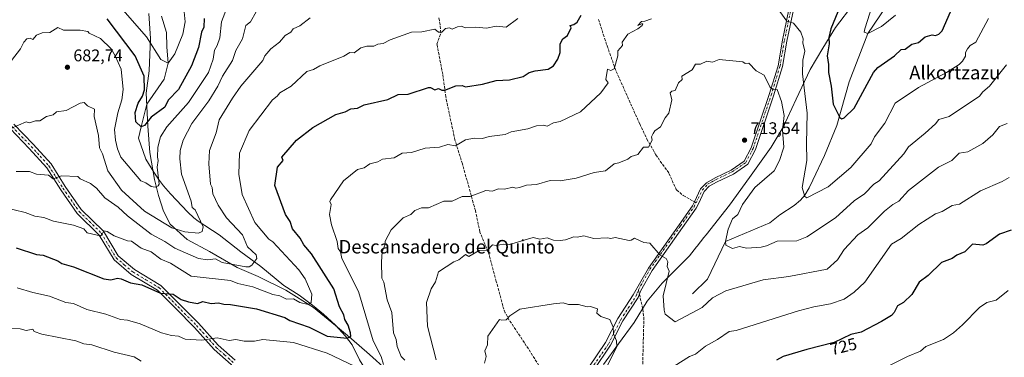
# Model space of a CAD drawing. Units: metres. Extents: x 569879 to 573334, y 4733412 to 4735761.
# Drawn here: x 570291 to 570873, y 4733747 to 4733947 of the extents above; entities that cross this region are included whole.
import ezdxf
from ezdxf.enums import TextEntityAlignment as Align

# ---------------------------------------------------------------- set-up
doc = ezdxf.new("R2010")
doc.units = ezdxf.units.M
doc.header["$MEASUREMENT"] = 0
doc.linetypes.add('DGN Style 3', pattern=[2.307223458686699, 1.648016756204785, -0.6592067024819142])
doc.linetypes.add('DGN Style 4', pattern=[2.6384748266838614, 1.318413404963828, -0.6592067024819142, 0.001648016756204785, -0.6592067024819142])
for name, color, linetype, lineweight in [('Camino Cxs', 7, 'Continuous', 0), ('Camino eje', 30, 'DGN Style 4', 13), ('Corriente natural lineal', 142, 'Continuous', 13), ('Cultivos herbáceos CxS', 92, 'Continuous', 0), ('Curva de nivel maestra', 30, 'Continuous', 30), ('Curva de nivel normal', 30, 'Continuous', 0), ('Entidad de ámbito territorial', 7, 'Continuous', 0), ('Entidad de ámbito territorial CxS', 92, 'Continuous', 0), ('Punto de cota en terreno', 7, 'Continuous', 0), ('Rótulo de curva de nivel directora', 7, 'Continuous', 0), ('Rótulo de punto de cota en terreno', 7, 'Continuous', 0), ('Senda', 7, 'DGN Style 3', 0), ('Senda no paivmentada conexión', 7, 'DGN Style 3', 0), ('Texto cartográfico', 7, 'Continuous', 0)]:
    doc.layers.add(name, color=color, linetype=linetype, lineweight=lineweight)
doc.styles.add('Style-Arial', font='txt')

# ---------------------------------------------------------------- blocks, each defined once
blk = doc.blocks.new('5PATER')
at = {"layer": 'Cultivos herbáceos CxS', "linetype": 'Continuous', "lineweight": 0}
h = blk.add_hatch(color=51, dxfattribs=at)
edge = h.paths.add_edge_path()
edge.add_ellipse((0, 0), major_axis=(-0.1095731443231308, -0.1110710700762829), ratio=0.9994222409660322, start_angle=0, end_angle=360)

msp = doc.modelspace()

# ---------------------------------------------------------------- linework, layer by layer
at = {"layer": 'Camino Cxs', "color": 7, "linetype": 'Continuous', "lineweight": 0}
for points in [[(570627.3400999998, 4733741.340100001, 730.0378999999957), (570637.3400999998, 4733755.970100001, 727.801099999997), (570644.6001000004, 4733770.3201, 725.1959999999963), (570653.6901000004, 4733784.210100001, 722.9949999999953), (570662.6001000004, 4733799.960100001, 723.0296999999993), (570680.7901, 4733825.7401, 718.1717000000062), (570688.7200999996, 4733836.890100001, 715.3414000000049), (570689.8300999999, 4733839.300100001, 714.445200000002), (570693.4501, 4733846.9001, 715.479800000001), (570696.9301000005, 4733850.540100001, 714.9109999999928), (570702.1201, 4733853.5101, 717.850900000005), (570711.6401000004, 4733858.0001, 720.0580000000047), (570719.3701, 4733863.3201, 717.6695000000037), (570723.4600999998, 4733871.210100001, 718.063599999994), (570734.1300999997, 4733902.690099999, 714.3484999999928), (570739.3701, 4733919.800100001, 714.4015000000073), (570741.9200999998, 4733934.840100001, 711.7112999999954), (570746.9600999998, 4733958.9801, 706.8583000000073)], [(570627.3400999998, 4733741.340100001, 730.0378999999957), (570637.3400999998, 4733755.970100001, 727.801099999997), (570644.6001000004, 4733770.3201, 725.1959999999963), (570653.6901000004, 4733784.210100001, 722.9949999999953), (570662.6001000004, 4733799.960100001, 723.0296999999993), (570680.7901, 4733825.7401, 718.1717000000062), (570688.7200999996, 4733836.890100001, 715.3414000000049), (570689.8300999999, 4733839.300100001, 714.445200000002), (570693.4501, 4733846.9001, 715.479800000001), (570696.9301000005, 4733850.540100001, 714.9109999999928), (570702.1201, 4733853.5101, 717.850900000005), (570711.6401000004, 4733858.0001, 720.0580000000047), (570719.3701, 4733863.3201, 717.6695000000037), (570723.4600999998, 4733871.210100001, 718.063599999994), (570734.1300999997, 4733902.690099999, 714.3484999999928), (570739.3701, 4733919.800100001, 714.4015000000073), (570741.9200999998, 4733934.840100001, 711.7112999999954), (570746.9600999998, 4733958.9801, 706.8583000000073)], [(570749.5701000001, 4733958.3301, 707.209600000002), (570744.5701000001, 4733934.390100001, 711.2280999999931), (570742.0000999998, 4733919.2301, 714.1618000000017), (570736.6901000004, 4733901.9001, 714.6483000000007), (570725.9401000004, 4733870.170100001, 718.6741000000038), (570721.4200999998, 4733861.4801, 718.1962000000058), (570712.9600999998, 4733855.6801, 720.3846000000049), (570703.3501000004, 4733851.140100001, 717.6882000000041), (570698.6101000002, 4733848.4301, 714.9948000000004), (570695.6901000004, 4733845.390100001, 715.4949999999953), (570692.1801000005, 4733838.0801, 714.2829000000056), (570690.9301000005, 4733835.4801, 715.4135999999999), (570682.8800999997, 4733824.1601, 717.9231000000001), (570664.8101000004, 4733798.550100001, 722.272100000002), (570657.9301000005, 4733786.360099999, 721.2256000000052), (570656.6201, 4733782.6501, 720.3892999999953), (570647.5401, 4733768.780099999, 725.4554000000062), (570640.2401000002, 4733754.360099999, 726.9410999999964), (570630.1101000002, 4733739.520099999, 730.3524000000034)], [(570749.5701000001, 4733958.3301, 707.209600000002), (570744.5701000001, 4733934.390100001, 711.2280999999931), (570742.0000999998, 4733919.2301, 714.1618000000017), (570736.6901000004, 4733901.9001, 714.6483000000007), (570725.9401000004, 4733870.170100001, 718.6741000000038), (570721.4200999998, 4733861.4801, 718.1962000000058), (570712.9600999998, 4733855.6801, 720.3846000000049), (570703.3501000004, 4733851.140100001, 717.6882000000041), (570698.6101000002, 4733848.4301, 714.9948000000004), (570695.6901000004, 4733845.390100001, 715.4949999999953), (570692.1801000005, 4733838.0801, 714.2829000000056), (570690.9301000005, 4733835.4801, 715.4135999999999), (570682.8800999997, 4733824.1601, 717.9231000000001), (570664.8101000004, 4733798.550100001, 722.272100000002), (570657.9301000005, 4733786.360099999, 721.2256000000052), (570656.6201, 4733782.6501, 720.3892999999953), (570647.5401, 4733768.780099999, 725.4554000000062), (570640.2401000002, 4733754.360099999, 726.9410999999964), (570630.1101000002, 4733739.520099999, 730.3524000000034)], [(570415.7801000001, 4733743.0101, 717.2069999999949), (570405.8000999996, 4733751.860099999, 711.4085999999952), (570394.1001000004, 4733764.920100001, 710.3350000000065), (570383.0800999999, 4733776.050100001, 706.7189999999973), (570372.1801000005, 4733787.050100001, 703.4918000000035), (570356.6801000005, 4733796.3301, 702.8393999999971), (570346.5100999996, 4733804.9001, 701.9474999999949), (570337.7001, 4733819.600099999, 701.7900999999983), (570324.6700999998, 4733832.350099999, 698.8601999999955), (570314.9600999998, 4733846.3201, 700.1848999999929), (570306.6601, 4733859.420100001, 696.8322999999946), (570296.3701, 4733870.840100001, 698.6426000000065), (570284.9700999996, 4733882.5601, 688.0051999999996)], [(570523.5301000001, 4733650.535499999, 727.6294000000053), (570521.4301000005, 4733650.710100001, 728.4167000000016), (570505.6001000004, 4733661.640100001, 727.162599999996), (570488.4001000002, 4733674.670100001, 724.9383999999991), (570475.0201000003, 4733684.6601, 725.8064000000013), (570460.8800999997, 4733698.720100001, 721.5889000000025), (570448.3800999997, 4733709.280099999, 719.7378000000026), (570437.1501000002, 4733720.4101, 715.984700000001), (570425.6101000002, 4733729.780099999, 715.8418999999994), (570415.7801000001, 4733743.0101, 717.2069999999949), (570405.8000999996, 4733751.860099999, 711.4085999999952), (570394.1001000004, 4733764.920100001, 710.3350000000065), (570383.0800999999, 4733776.050100001, 706.7189999999973), (570372.1801000005, 4733787.050100001, 703.4918000000035), (570356.6801000005, 4733796.3301, 702.8393999999971), (570346.5100999996, 4733804.9001, 701.9474999999949), (570337.7001, 4733819.600099999, 701.7900999999983), (570324.6700999998, 4733832.350099999, 698.8601999999955), (570314.9600999998, 4733846.3201, 700.1848999999929), (570306.6601, 4733859.420100001, 696.8322999999946), (570296.3701, 4733870.840100001, 698.6426000000065), (570284.9700999996, 4733882.5601, 688.0051999999996)], [(570287.2001, 4733885.120100001, 687.9802999999956), (570298.6901000004, 4733873.3101, 697.1502999999939), (570309.2100999998, 4733861.6501, 696.1241000000009), (570317.6201, 4733848.390100001, 701.2231999999932), (570327.1300999997, 4733834.6801, 697.8660999999993), (570340.2600999996, 4733821.8301, 700.2271000000037), (570348.9901000002, 4733807.2501, 702.7163), (570358.5601000004, 4733799.200099999, 702.4340999999987), (570374.2001, 4733789.8301, 702.3631000000024), (570385.3400999998, 4733778.5701, 706.1640000000043), (570396.4001000002, 4733767.4001, 708.9805000000051), (570408.0201000003, 4733754.440099999, 712.3136999999988), (570418.0800999999, 4733745.530099999, 715.8659999999945)], [(570287.2001, 4733885.120100001, 687.9802999999956), (570298.6901000004, 4733873.3101, 697.1502999999939), (570309.2100999998, 4733861.6501, 696.1241000000009), (570317.6201, 4733848.390100001, 701.2231999999932), (570327.1300999997, 4733834.6801, 697.8660999999993), (570340.2600999996, 4733821.8301, 700.2271000000037), (570348.9901000002, 4733807.2501, 702.7163), (570358.5601000004, 4733799.200099999, 702.4340999999987), (570374.2001, 4733789.8301, 702.3631000000024), (570385.3400999998, 4733778.5701, 706.1640000000043), (570396.4001000002, 4733767.4001, 708.9805000000051), (570408.0201000003, 4733754.440099999, 712.3136999999988), (570418.0800999999, 4733745.530099999, 715.8659999999945)]]:
    msp.add_polyline3d(points, dxfattribs=at)
at = {"layer": 'Camino eje', "color": 30, "linetype": 'DGN Style 4', "lineweight": 13}
for points in [[(570690.8249000004, 4733838.7487, 714.4106000000029), (570694.4221000001, 4733846.240300001, 715.2897999999988), (570697.6583000004, 4733849.609300001, 714.5561000000016), (570702.6366999998, 4733852.455700001, 717.0813000000054), (570712.1911000004, 4733856.969500001, 719.983699999997), (570720.2427000003, 4733862.489499999, 717.6244000000006), (570724.5365000004, 4733870.744700001, 718.2358999999997), (570735.2427000003, 4733902.344900001, 714.4988000000012), (570740.5176999997, 4733919.560900001, 714.290399999998), (570743.0762999998, 4733934.6533, 711.4187999999995), (570748.0998999998, 4733958.706900001, 706.6423999999971)], [(570286.0850999998, 4733883.840100001, 687.7854999999981), (570297.5301000001, 4733872.075099999, 698.2599999999948), (570302.7901, 4733866.245100001, 696.475099999996), (570307.9351000004, 4733860.5351, 696.3938000000053), (570312.1401000004, 4733853.905099999, 694.1257000000041), (570316.2901, 4733847.3551, 701.1757999999973), (570321.0450999998, 4733840.5001, 698.9717999999993), (570325.9001000002, 4733833.515100001, 698.2314999999944), (570338.9801000003, 4733820.715100001, 700.9440999999933), (570343.3450999996, 4733813.425100001, 703.5031000000017), (570347.7500999998, 4733806.075099999, 701.610400000005), (570352.5351, 4733802.050100001, 700.9679999999935), (570357.6201, 4733797.765100001, 701.735799999995), (570365.3701, 4733793.1251, 701.1671000000061), (570373.1901000004, 4733788.440099999, 702.7142000000022), (570378.7600999996, 4733782.8101, 704.4480999999942), (570384.2100999998, 4733777.3101, 706.1824999999953), (570395.2500999998, 4733766.1601, 709.4928999999976), (570401.0601000004, 4733759.6801, 714.0877000000038), (570406.9101, 4733753.1501, 711.588699999993), (570411.9001000002, 4733748.725099999, 709.5394999999991), (570416.9301000005, 4733744.270099999, 716.7296000000061)], [(570656.6756999996, 4733787.208500001, 721.7014999999956), (570663.5210999995, 4733799.3375, 722.7004000000015), (570681.6363000004, 4733825.011499999, 717.9299000000028), (570689.6139000002, 4733836.229499999, 715.4535000000033), (570690.8249000004, 4733838.7487, 714.4106000000029)], [(570611.7181000002, 4733718.6097, 726.9125000000058), (570619.2373000003, 4733727.3071, 727.9559000000008), (570628.8866999998, 4733740.388300001, 730.2681000000011), (570638.9458999997, 4733755.1249, 727.2756999999983), (570646.2395000001, 4733769.5319, 725.1901999999974), (570655.2657000005, 4733783.319900001, 721.6432999999961), (570655.8658999996, 4733785.0417, 721.6131000000024), (570656.6756999996, 4733787.208500001, 721.7014999999956)]]:
    msp.add_polyline3d(points, dxfattribs=at)
at = {"layer": 'Corriente natural lineal', "color": 142, "linetype": 'Continuous', "lineweight": 13}
for points in [[(570688.7100999998, 4733784.790100001, 713.1355999999942), (570697.5401, 4733793.450099999, 712.3028999999952), (570708.2800000003, 4733815.699999999, 710.2918999999966), (570734.4951, 4733826.920100001, 707.5506000000024), (570740.4301000005, 4733831.640100001, 706.7507999999943), (570748.8501000004, 4733837.0001, 705.7042999999976), (570752.6901000004, 4733840.170100001, 705.2250000000058), (570755.2100999998, 4733843.290100001, 704.9462999999961), (570757.7401000002, 4733847.540100001, 704.5651000000071), (570759.9101, 4733852.030099999, 704.3524999999936), (570766.7901, 4733866.610099999, 702.7044000000024), (570774.0701000001, 4733884.460100001, 700.6900000000023), (570781.4702000003, 4733910.282199999, 697.9284999999945), (570792.4400000004, 4733938.76, 695.2241000000067), (570810.4401000004, 4733965.460100001, 692.6779999999999)], [(570408.7500999998, 4733819.6601, 686.4239999999991), (570396.2901, 4733827.890100001, 684.3767999999982), (570393.8000999996, 4733829.800100001, 683.9572000000044), (570390.1901000004, 4733833.130100001, 683.2832000000053), (570379.9200999998, 4733844.0601, 681.2262000000047), (570375.8000999996, 4733848.800100001, 680.354600000006), (570372.8000999996, 4733852.7401, 679.5158999999985), (570370.0800999999, 4733856.870100001, 679.0552000000025), (570365.4001000002, 4733864.540100001, 677.8962000000029), (570361.0465000002, 4733876.944700001, 676.3445000000065), (570362.5300000003, 4733883.689999999, 675.1714000000065), (570365.8090000004, 4733897.053099999, 674.3025999999954), (570376.1101000002, 4733911.890100001, 671.7244000000064), (570378.5300000003, 4733921.32, 670.0727999999945), (570377.7152000006, 4733930.9198, 668.245299999995), (570377.4506999999, 4733939.386499999, 666.6347999999998), (570374.5300000003, 4733949.17, 665.0979999999981)], [(570549.3201000001, 4733691.550100001, 714.6919999999955), (570534.7001, 4733705.710100001, 712.2317000000039), (570523.1300999997, 4733716.340100001, 710.9330000000047), (570508.3901000004, 4733727.710100001, 708.6135000000068), (570500.9700999996, 4733734.3101, 706.4262000000017), (570497.5000999998, 4733737.870100001, 705.308999999994), (570494.2701000003, 4733741.550100001, 704.1616999999969), (570491.6501000002, 4733745.7301, 702.7099000000018), (570487.3201000001, 4733754.630100001, 700.5939000000071), (570483.5100999996, 4733759.700099999, 699.5531000000046), (570477.5401, 4733766.300100001, 697.8264999999956), (570470.3400999998, 4733772.790100001, 696.3969999999972), (570463.9200999998, 4733778.040100001, 695.0485000000045), (570456.1101000002, 4733784.0001, 693.8337000000029), (570447.0100999996, 4733789.710100001, 692.7256000000052), (570433.3201000001, 4733801.040100001, 690.4502000000066), (570421.4401000004, 4733809.7301, 688.2811999999976), (570408.7500999998, 4733819.6601, 686.4239999999991)]]:
    msp.add_polyline3d(points, dxfattribs=at)
at = {"layer": 'Curva de nivel maestra', "color": 30, "linetype": 'Continuous', "lineweight": 30, "flags": 128}
for points, elevation in [([(570774.6100000005, 4733951.670100001), (570770.4900000002, 4733941.6801), (570769.3300000001, 4733936.5601), (570769.4699999997, 4733932.700099999), (570768.4199999999, 4733925.6501), (570769.2599999999, 4733920.4901), (570769.1200000001, 4733915.6801), (570770.7400000002, 4733907.6801), (570771.8499999996, 4733897.0801), (570775.8499999996, 4733889.090100001), (570777.0999999996, 4733888.350099999), (570778.4400000004, 4733888.890100001), (570784.4400000004, 4733894.590100001), (570795.8399999999, 4733915.6801), (570798.4400000004, 4733918.7401), (570808.1500000004, 4733925.6801), (570812.0999999996, 4733929.340100001), (570814.4400000004, 4733929.4901), (570818.4400000004, 4733932.520099999), (570822.4400000004, 4733933.600099999), (570826.4299999997, 4733936.940099999), (570830.4299999997, 4733937.970100001), (570832.5, 4733937.7501), (570834.4299999997, 4733938.440099999), (570836.4299999997, 4733940.360099999), (570841.4000000004, 4733951.670100001)], 700), ([(570288.54, 4733812.030099999), (570300.54, 4733808.0101), (570304.4800000004, 4733807.640100001), (570313.1900000004, 4733804.350099999), (570315.5700000003, 4733802.7301), (570322.54, 4733800.870100001), (570340.5300000003, 4733793.700099999), (570344.5300000003, 4733793.1601), (570348.5300000003, 4733794.120100001), (570350.7000000002, 4733793.700099999), (570356.2300000004, 4733791.4101), (570362.9900000002, 4733790.170100001), (570373.9400000004, 4733785.120100001), (570381.5199999996, 4733784.710100001), (570386.25, 4733781.440099999), (570390.5199999996, 4733780.0801), (570395.9500000002, 4733779.140100001), (570399.0499999998, 4733780.2401), (570404, 4733779.190099999), (570408.3300000001, 4733779.520099999), (570411.4400000004, 4733778.630100001), (570415.4100000003, 4733778.600099999), (570430.79, 4733775.9901), (570447.5499999998, 4733770.7501), (570450.5099999999, 4733768.9901), (570461.8600000005, 4733765.0601), (570472.5499999998, 4733759.7501), (570484.5, 4733758.5701), (570486.5, 4733759.5601), (570486.3700000001, 4733761.710100001), (570485.0099999999, 4733766.220100001), (570482.9699999997, 4733769.710100001), (570482.5, 4733772.4301), (570479.9100000003, 4733777.120100001), (570476.5899999999, 4733787.790100001), (570463.3300000001, 4733808.520099999), (570458.7000000002, 4733813.890100001), (570456.5800000001, 4733817.770099999), (570452.0899999999, 4733823.280099999), (570450.6500000004, 4733827.700099999), (570447.9199999999, 4733831.700099999), (570441.6500000004, 4733848.8301), (570443.1399999997, 4733859.690099999), (570446.5099999999, 4733863.690099999), (570445.79, 4733865.690099999), (570454.3899999997, 4733875.690099999), (570464.0300000003, 4733883.210100001), (570477.6600000003, 4733890.850099999), (570483.3099999996, 4733892.4901), (570486.5, 4733894.1801), (570490.5, 4733894.720100001), (570494.5, 4733896.7401), (570508.5, 4733899.860099999), (570514.5, 4733902.700099999), (570520.5, 4733902.940099999), (570532.4900000002, 4733906.850099999), (570533.7000000002, 4733906.890100001), (570536.3099999996, 4733905.5001), (570538.4900000002, 4733906.2501), (570540.4900000002, 4733905.370100001), (570542.2000000002, 4733905.390100001), (570548.79, 4733907.9801), (570552.4900000002, 4733908.1501), (570554.4900000002, 4733907.390100001), (570564.4900000002, 4733908.790100001), (570572.4900000002, 4733911.040100001), (570580.4800000004, 4733911.360099999), (570588.4800000004, 4733913.3201), (570592.0199999996, 4733915.6801), (570595.5599999996, 4733916.7601), (570603.3200000003, 4733917.6801), (570606.4800000004, 4733919.790100001), (570608.9600000001, 4733923.6801), (570610.4800000004, 4733927.6801), (570610.4800000004, 4733932.7401), (570612.0899999999, 4733935.6801), (570614.7100000001, 4733937.6801), (570617.0199999996, 4733942.220100001), (570616.3499999996, 4733943.670100001), (570618.4800000004, 4733944.170100001), (570620.4800000004, 4733945.610099999), (570622.7699999996, 4733949.670100001)], 700), ([(570399.7999999998, 4733947.670100001), (570399.5300000003, 4733942.690099999), (570398.25, 4733939.6801), (570396.5199999996, 4733930.6601), (570392.3600000005, 4733919.6801), (570384.6500000004, 4733905.6801), (570378.5300000003, 4733899.340100001), (570376.5300000003, 4733895.350099999), (570368.5300000003, 4733889.2601), (570364.5300000003, 4733884.5101), (570362.5300000003, 4733883.690099999), (570359.4600000001, 4733886.620100001), (570358.9000000004, 4733892.0601), (570360.7300000004, 4733897.6801), (570363.25, 4733901.6801), (570364.4600000001, 4733905.610099999), (570364.2599999999, 4733913.6801), (570359, 4733925.6801), (570342.3399999999, 4733947.4801)], 675), ([(570877.2800000003, 4733822.5601), (570870.4299999997, 4733820.220100001), (570862.4299999997, 4733814.440099999), (570860.4299999997, 4733813.700099999), (570854.4299999997, 4733814.1501), (570849.8700000001, 4733809.700099999), (570845.0599999996, 4733807.700099999), (570842.4299999997, 4733805.700099999), (570836.0899999999, 4733803.360099999), (570828.2000000002, 4733795.700099999), (570822.7300000004, 4733791.710100001), (570818.4400000004, 4733784.4801), (570813.6299999999, 4733779.710100001), (570810.0499999998, 4733777.710100001), (570807.9800000004, 4733773.710100001), (570806.4400000004, 4733772.0601), (570800.4400000004, 4733768.360099999), (570788.4400000004, 4733762.1801), (570782.4400000004, 4733760.7401), (570772.4500000002, 4733755.9301), (570756.4500000002, 4733751.9801), (570742.4500000002, 4733747.710100001), (570738.4500000002, 4733745.610099999)], 725)]:
    msp.add_lwpolyline(points, dxfattribs=dict(at, elevation=elevation))
at = {"layer": 'Curva de nivel normal', "color": 30, "linetype": 'Continuous', "lineweight": 0, "flags": 128}
for points, elevation in [([(570414.54, 4733957.670100001), (570410.0700000003, 4733945.670100001), (570409.0800000001, 4733936.2401), (570407.5999999996, 4733931.6801), (570405.9000000004, 4733929.0601), (570405.2100000001, 4733923.6801), (570402.3200000003, 4733915.6801), (570390.5199999996, 4733897.9301), (570377.7599999999, 4733883.690099999), (570373.9400000004, 4733877.690099999), (570372.4600000001, 4733871.620100001), (570372.1699999999, 4733865.690099999), (570372.6399999997, 4733863.690099999), (570372.0599999996, 4733859.690099999), (570373.1100000005, 4733849.690099999), (570372.5300000003, 4733848.670100001), (570370.8099999996, 4733847.970100001), (570368.5300000003, 4733848.390100001), (570365.3700000001, 4733850.530099999), (570362.3700000001, 4733851.690099999), (570350.5300000003, 4733865.620100001), (570348.5300000003, 4733870.620100001), (570347.29, 4733875.690099999), (570346.8200000003, 4733881.9801), (570348.7100000001, 4733891.870100001), (570351.1399999997, 4733899.6801), (570351.8899999997, 4733905.6801), (570350.6799999997, 4733917.6801), (570347.1600000003, 4733925.6801), (570344.7100000001, 4733929.860099999), (570338.5300000003, 4733935.870100001), (570331.8700000001, 4733939.020099999), (570330.9000000004, 4733940.050100001), (570326.54, 4733940.840100001), (570316.54, 4733940.850099999), (570313.2699999996, 4733942.4101), (570308.54, 4733939.460100001), (570304.0099999999, 4733939.1501), (570300.54, 4733937.850099999), (570298.54, 4733935.350099999), (570296.9699999997, 4733936.110099999), (570294.8600000005, 4733935.6801), (570293.0999999996, 4733933.6801), (570291.1399999997, 4733929.6801), (570282.54, 4733918.5101)], 680), ([(570387.3899999997, 4733957.670100001), (570388.6200000001, 4733945.770099999), (570387.2800000003, 4733938.440099999), (570382.5199999996, 4733926.770099999), (570378.5300000003, 4733921.3201), (570374.2300000004, 4733923.380100001), (570365.6600000003, 4733936.8101), (570346.25, 4733959.390100001)], 670), ([(570796.4000000004, 4733959.670100001), (570790.6100000005, 4733941.6801), (570790.3099999996, 4733939.550100001), (570792.4400000004, 4733938.7601), (570800.4400000004, 4733943.0101), (570808.7699999996, 4733949.670100001)], 695), ([(570430.5099999999, 4733951.670100001), (570427.2199999997, 4733945.670100001), (570424.4600000001, 4733943.670100001), (570422.5499999998, 4733935.6801), (570418.5199999996, 4733928.7501), (570416.5199999996, 4733922.920100001), (570410.6100000005, 4733913.6801), (570408, 4733907.6801), (570402.5199999996, 4733898.970100001), (570392.5199999996, 4733885.550100001), (570387.4000000004, 4733875.690099999), (570385.6299999999, 4733869.690099999), (570385.4400000004, 4733864.610099999), (570386.4100000003, 4733855.5801), (570392.1200000001, 4733839.700099999), (570392.7999999998, 4733835.9801), (570394.5199999996, 4733834.520099999), (570399.2599999999, 4733824.440099999), (570398.5800000001, 4733821.700099999), (570396.5199999996, 4733820.770099999), (570388.3499999996, 4733821.530099999), (570380.7000000002, 4733823.880100001), (570364.5300000003, 4733833.700099999), (570350.9100000003, 4733846.0701), (570342.7400000002, 4733857.690099999), (570339.7699999996, 4733867.690099999), (570337.9800000004, 4733871.140100001), (570337.2999999998, 4733878.460100001), (570334.8200000003, 4733889.690099999), (570334.8899999997, 4733894.040100001), (570330.8399999999, 4733895.9901), (570328.9100000003, 4733898.050100001), (570326.54, 4733897.5601), (570318.1900000004, 4733893.3301), (570312.54, 4733892.540100001), (570310.54, 4733890.6501), (570306.54, 4733889.8301), (570302.54, 4733887.220100001), (570300.0700000003, 4733887.220100001), (570296.54, 4733886.030099999), (570294.54, 4733886.590100001), (570285.4299999997, 4733882.5801)], 685), ([(570863.79, 4733947.670100001), (570856.4299999997, 4733933.790100001), (570853.0599999996, 4733931.6801), (570851.4800000004, 4733929.6801), (570850.29, 4733927.6801), (570850.1500000004, 4733925.4001), (570848.4299999997, 4733922.5001), (570846.4299999997, 4733920.4901), (570838.9699999997, 4733915.6801), (570822.4400000004, 4733906.920100001), (570808.6399999997, 4733897.6801), (570802.4400000004, 4733885.780099999), (570796.4400000004, 4733877.690099999), (570794.4400000004, 4733873.640100001), (570782.4400000004, 4733859.590100001), (570768.9299999997, 4733848.170100001), (570756.4500000002, 4733841.700099999), (570755.2199999997, 4733842.470100001), (570753.6299999999, 4733847.690099999), (570756.4500000002, 4733863.690099999), (570756.0700000003, 4733873.690099999), (570756.6299999999, 4733891.690099999), (570753.8499999996, 4733915.0801), (570753.9299999997, 4733923.1601), (570755.2000000002, 4733928.4301), (570754.0099999999, 4733933.2401), (570754.0899999999, 4733935.6801), (570752.7699999996, 4733939.6801), (570748.4500000002, 4733945.040100001), (570744.4500000002, 4733946.090100001), (570740.4500000002, 4733951.920100001)], 705), ([(570280.8399999999, 4733836.0001), (570293.8799999999, 4733833.040100001), (570299.7100000001, 4733830.870100001), (570304.9199999999, 4733830.0801), (570310.6699999999, 4733827.8301), (570322.54, 4733825.390100001), (570328.54, 4733823.2301), (570330.5300000003, 4733820.960100001), (570336.5300000003, 4733819.460100001), (570338.5300000003, 4733819.220100001), (570339.3099999996, 4733819.700099999), (570340.5300000003, 4733822.050100001), (570342.5300000003, 4733821.700099999), (570346.5300000003, 4733819.190099999), (570354.5300000003, 4733816.190099999), (570356.7599999999, 4733815.9301), (570362.5300000003, 4733811.880100001), (570368.5300000003, 4733809.7401), (570374.2100000001, 4733805.380100001), (570379.8700000001, 4733803.050100001), (570392.1200000001, 4733795.300100001), (570415.4500000002, 4733792.630100001), (570419.7000000002, 4733790.890100001), (570428.5199999996, 4733789.040100001), (570440.5099999999, 4733784.5001), (570444.4900000002, 4733783.690099999), (570448.5099999999, 4733781.6601), (570452.5700000003, 4733781.770099999), (570456.5099999999, 4733779.6601), (570461.2599999999, 4733778.460100001), (570463.1200000001, 4733779.710100001), (570463.4800000004, 4733784.6801), (570459.6200000001, 4733793.700099999), (570455.8300000001, 4733799.020099999), (570440.4600000001, 4733815.6501), (570438.0199999996, 4733817.210100001), (570429.8700000001, 4733827.0601), (570422.3700000001, 4733843.540100001), (570420.2300000004, 4733855.690099999), (570420.79, 4733867.960100001), (570426.5199999996, 4733881.530099999), (570440.1600000003, 4733899.6801), (570443.0999999996, 4733901.6801), (570444.6500000004, 4733903.6801), (570451.2000000002, 4733907.6801), (570460.5099999999, 4733916.440099999), (570464.5099999999, 4733917.460100001), (570468.2300000004, 4733919.6801), (570482.5, 4733925.4101), (570486.0300000003, 4733927.6801), (570488.5, 4733927.4901), (570492.5, 4733930.380100001), (570496.0899999999, 4733931.270099999), (570500.1600000003, 4733931.340100001), (570502.5, 4733932.470100001), (570505.7300000004, 4733932.9101), (570509.9400000004, 4733935.120100001), (570522.5, 4733939.6801), (570528.5499999998, 4733939.7401), (570536.2999999998, 4733941.4901), (570538.4100000003, 4733939.600099999), (570540.3799999999, 4733939.5701), (570542.6100000005, 4733941.800100001), (570544.9600000001, 4733942.140100001), (570546.4900000002, 4733941.380100001), (570549.6900000004, 4733942.870100001), (570551.9400000004, 4733943.120100001), (570554.4900000002, 4733942.290100001), (570560.4900000002, 4733942.6501), (570566.75, 4733941.940099999), (570572.4900000002, 4733943.110099999), (570578.4800000004, 4733942.540100001), (570585.4699999997, 4733947.670100001)], 695), ([(570462.5099999999, 4733948.1601), (570456.5099999999, 4733943.380100001), (570452.5099999999, 4733941.6801), (570451.0800000001, 4733939.6801), (570447.8200000003, 4733937.6801), (570444.3499999996, 4733933.6801), (570439.29, 4733929.6801), (570435.6799999997, 4733925.6801), (570434.5099999999, 4733922.790100001), (570421.5599999996, 4733907.6801), (570416.5199999996, 4733900.5701), (570408.7699999996, 4733887.690099999), (570406.9199999999, 4733880.090100001), (570402.9800000004, 4733869.690099999), (570402.5999999996, 4733861.770099999), (570403.6500000004, 4733849.690099999), (570404.5199999996, 4733847.690099999), (570404.8899999997, 4733844.0601), (570408.1699999999, 4733837.350099999), (570413.04, 4733829.700099999), (570422.4800000004, 4733819.6601), (570425.4600000001, 4733812.640100001), (570430.6600000003, 4733807.850099999), (570431.0199999996, 4733805.700099999), (570427.9600000001, 4733801.700099999), (570426.5199999996, 4733800.8301), (570424.5199999996, 4733800.700099999), (570410.5199999996, 4733803.280099999), (570406.5199999996, 4733805.4801), (570401.8200000003, 4733805.0001), (570396.54, 4733805.720100001), (570382.5199999996, 4733811.8201), (570376.6200000001, 4733815.790100001), (570368.5300000003, 4733820.090100001), (570354.5300000003, 4733831.0601), (570348.9699999997, 4733836.140100001), (570341.1100000005, 4733841.700099999), (570336.2000000002, 4733847.360099999), (570332.5300000003, 4733850.1601), (570326.54, 4733852.8301), (570325.0099999999, 4733854.1601), (570315.4900000002, 4733854.640100001), (570310.54, 4733852.9301), (570307.8200000003, 4733854.970100001), (570300.54, 4733855.690099999), (570296.54, 4733857.130100001), (570288.54, 4733857.1501)], 690.0000000000001), ([(570664.4699999997, 4733947.600099999), (570660.4699999997, 4733946.050100001), (570658.4699999997, 4733945.960100001), (570656.3399999999, 4733943.540100001), (570658.4699999997, 4733944.5801), (570659.3700000001, 4733944.5701), (570658.9000000004, 4733943.670100001), (570656.4699999997, 4733941.520099999), (570650.4699999997, 4733938.380100001), (570647.1900000004, 4733933.6801), (570647.3499999996, 4733931.6801), (570644.4699999997, 4733928.600099999), (570644.4699999997, 4733925.6801), (570642.4699999997, 4733918.040100001), (570640.4699999997, 4733916.920100001), (570638.4000000004, 4733917.6801), (570637.4100000003, 4733911.6801), (570638.7400000002, 4733909.6801), (570634.5599999996, 4733903.6801), (570622.4800000004, 4733892.530099999), (570610.4800000004, 4733886.840100001), (570606.4800000004, 4733886.020099999), (570602.7599999999, 4733883.970100001), (570600.4800000004, 4733884.5601), (570596.4800000004, 4733884.170100001), (570591.2400000002, 4733882.450099999), (570581.3700000001, 4733880.5801), (570577.8600000005, 4733879.0701), (570568.4900000002, 4733877.840100001), (570564.4900000002, 4733876.6601), (570559.6299999999, 4733876.8301), (570554.4900000002, 4733875.880100001), (570548.4900000002, 4733872.3101), (570543.9199999999, 4733873.120100001), (570538.9800000004, 4733871.690099999), (570530.4900000002, 4733870.940099999), (570522.5, 4733868.380100001), (570516.9000000004, 4733868.090100001), (570512.1900000004, 4733865.380100001), (570505.3300000001, 4733864.520099999), (570502.5, 4733862.880100001), (570497.7599999999, 4733861.690099999), (570494.5, 4733859.460100001), (570490.5, 4733858.420100001), (570482.2100000001, 4733851.690099999), (570474.5099999999, 4733840.460100001), (570474.2100000001, 4733839.4001), (570475.0199999996, 4733837.700099999), (570473.8799999999, 4733831.700099999), (570475.2100000001, 4733825.700099999), (570478.5300000003, 4733815.7301), (570479.1799999997, 4733811.700099999), (570480.5300000003, 4733809.700099999), (570481.1900000004, 4733805.700099999), (570491.0700000003, 4733786.280099999), (570499.7699999996, 4733756.9801), (570504.4400000004, 4733747.6501), (570505.8300000001, 4733743.050100001)], 705), ([(570518.5, 4733745.640100001), (570516.4100000003, 4733747.710100001), (570514.0499999998, 4733753.710100001), (570513.4900000002, 4733757.710100001), (570511.9000000004, 4733761.710100001), (570510.75, 4733773.710100001), (570507.9900000002, 4733781.200099999), (570506.1100000005, 4733791.710100001), (570504.9800000004, 4733794.1801), (570504.6399999997, 4733803.700099999), (570505.0899999999, 4733809.700099999), (570506.7400000002, 4733813.700099999), (570506.8600000005, 4733816.0601), (570510.5, 4733822.700099999), (570517.4900000002, 4733829.700099999), (570522.1600000003, 4733831.700099999), (570524.5, 4733834.200099999), (570528.4900000002, 4733835.700099999), (570532.4900000002, 4733835.700099999), (570541.7000000002, 4733839.700099999), (570546.4900000002, 4733839.700099999), (570552.4900000002, 4733842.4901), (570557.1799999997, 4733842.390100001), (570566.4900000002, 4733845.9101), (570570.4900000002, 4733845.5801), (570573.6699999999, 4733846.870100001), (570577.5599999996, 4733846.7601), (570582.4800000004, 4733848.0001), (570584.1600000003, 4733847.370100001), (570586.4299999997, 4733847.640100001), (570590.4800000004, 4733849.0801), (570596.4800000004, 4733849.550100001), (570604.4800000004, 4733851.870100001), (570610.4800000004, 4733851.630100001), (570619.9900000002, 4733853.200099999), (570630.4699999997, 4733856.6501), (570637.25, 4733857.690099999), (570642.3700000001, 4733861.690099999), (570645.1100000005, 4733862.3301), (570650.4699999997, 4733864.460100001), (570652.4699999997, 4733866.0601), (570656.4699999997, 4733867.2401), (570659.6299999999, 4733871.690099999), (570662.7800000003, 4733871.690099999), (570664.8099999996, 4733875.690099999), (570664.4100000003, 4733877.690099999), (570665.4100000003, 4733879.690099999), (570666.4699999997, 4733881.3301), (570669.8399999999, 4733883.690099999), (570672.4699999997, 4733888.9001), (570674.6399999997, 4733891.690099999), (570676.5599999996, 4733899.6801), (570675.5300000003, 4733903.6801), (570676.4600000001, 4733904.710100001), (570678.4600000001, 4733905.170100001), (570680.3600000005, 4733909.6801), (570682.5800000001, 4733911.6801), (570682.4600000001, 4733913.6801), (570688.4600000001, 4733917.420100001), (570690.4600000001, 4733920.7501), (570693.4900000002, 4733920.710100001), (570697.2000000002, 4733922.420100001), (570700.4600000001, 4733921.800100001), (570704.4600000001, 4733923.4901), (570718.4600000001, 4733922.100099999), (570719.9699999997, 4733921.190099999), (570722.0099999999, 4733921.2301), (570726.4500000002, 4733916.700099999), (570731.0199999996, 4733914.2501), (570734.4500000002, 4733907.390100001), (570736.3399999999, 4733905.5701), (570738.8899999997, 4733905.6801), (570741.3099999996, 4733898.540100001), (570743.0199999996, 4733890.2601), (570742.0199999996, 4733881.690099999), (570742.6799999997, 4733871.690099999), (570740.0899999999, 4733863.690099999), (570737.0099999999, 4733857.690099999), (570725.6100000005, 4733847.690099999), (570718.2300000004, 4733837.700099999), (570715.5700000003, 4733831.700099999), (570712.4600000001, 4733829.100099999), (570709.7599999999, 4733823.0001), (570708.2800000003, 4733815.700099999), (570708.3899999997, 4733813.700099999), (570712.4600000001, 4733811.5801), (570716.4600000001, 4733812.8201), (570720.6699999999, 4733811.9101), (570729.25, 4733812.5001), (570732.4500000002, 4733813.220100001), (570738.7100000001, 4733815.960100001), (570750.4500000002, 4733816.200099999), (570756.4500000002, 4733818.5001), (570773.3200000003, 4733829.700099999), (570784.4400000004, 4733839.790100001), (570790.4400000004, 4733844.0801), (570796.0099999999, 4733849.690099999), (570799.1200000001, 4733851.690099999), (570813.8099999996, 4733867.690099999), (570816.4400000004, 4733871.8201), (570826.4299999997, 4733879.890100001), (570832.4299999997, 4733885.340100001), (570834.4299999997, 4733888.050100001), (570840.5599999996, 4733889.690099999), (570858.4299999997, 4733901.6801), (570860.4299999997, 4733904.3101), (570864.4299999997, 4733907.6801), (570874.4199999999, 4733920.300100001)], 710), ([(570537.0999999996, 4733745.710100001), (570531.9800000004, 4733765.710100001), (570531.29, 4733779.710100001), (570534.0700000003, 4733787.710100001), (570536.7400000002, 4733791.960100001), (570538.4900000002, 4733797.8101), (570547.5, 4733803.700099999), (570550.4900000002, 4733805.0101), (570554.4900000002, 4733808.0701), (570556.4900000002, 4733806.9001), (570562.4900000002, 4733810.470100001), (570567.4800000004, 4733810.690099999), (570570.4900000002, 4733813.890100001), (570572.4900000002, 4733813.370100001), (570576.9500000002, 4733814.170100001), (570580.4800000004, 4733814.050100001), (570594.4800000004, 4733818.110099999), (570598.4800000004, 4733817.210100001), (570602.7300000004, 4733817.950099999), (570606.4800000004, 4733816.530099999), (570610.4800000004, 4733816.4001), (570613.5099999999, 4733816.7301), (570618.4800000004, 4733818.630100001), (570620.4800000004, 4733818.290100001), (570624.4800000004, 4733819.1501), (570630.2800000003, 4733817.5101), (570638.4699999997, 4733818.050100001), (570640.4699999997, 4733817.530099999), (570643.0099999999, 4733818.2401), (570651.1799999997, 4733816.4101), (570652.4699999997, 4733816.4801), (570654.4699999997, 4733817.700099999), (570659.9699999997, 4733815.200099999), (570663.5099999999, 4733814.7401), (570669.5700000003, 4733807.700099999), (570673.2100000001, 4733805.700099999), (570674.0899999999, 4733803.700099999), (570673.7400000002, 4733800.970100001), (570674.9299999997, 4733798.1601), (570671.3799999999, 4733783.710100001), (570671.8600000005, 4733775.100099999), (570672.4699999997, 4733772.880100001), (570678.4600000001, 4733768.280099999), (570694.4600000001, 4733776.8201), (570700.4600000001, 4733782.4801), (570708.4600000001, 4733786.530099999), (570730.4500000002, 4733793.1501), (570745.7699999996, 4733795.020099999), (570768.4500000002, 4733799.440099999), (570774.4500000002, 4733804.950099999), (570778.4400000004, 4733810.9801), (570786.4400000004, 4733819.700099999), (570792.4400000004, 4733823.8101), (570802.2699999996, 4733833.700099999), (570807.2599999999, 4733837.700099999), (570810.8099999996, 4733839.700099999), (570816.4400000004, 4733846.030099999), (570834.29, 4733859.690099999), (570842.0700000003, 4733863.690099999), (570846.4299999997, 4733868.0101), (570851.6299999999, 4733868.890100001), (570860.4299999997, 4733873.780099999), (570866.4299999997, 4733878.8301), (570870.4299999997, 4733883.770099999), (570874.9500000002, 4733885.690099999)], 715), ([(570876.1500000004, 4733853.690099999), (570871.9699999997, 4733851.2301), (570859, 4733845.690099999), (570846.6699999999, 4733837.940099999), (570842.4299999997, 4733837.1601), (570836.4299999997, 4733833.520099999), (570832.4299999997, 4733832.200099999), (570822.6299999999, 4733825.890100001), (570812.25, 4733817.5101), (570806.4400000004, 4733814.140100001), (570790.7000000002, 4733791.710100001), (570784.3099999996, 4733785.710100001), (570778.4400000004, 4733781.710100001), (570770.4500000002, 4733778.860099999), (570760.4500000002, 4733777.140100001), (570751.4199999999, 4733774.6801), (570714.4600000001, 4733763.130100001), (570710.4600000001, 4733762.4901), (570703.4800000004, 4733757.710100001), (570696.4600000001, 4733753.920100001), (570690.4600000001, 4733749.170100001), (570686.9199999999, 4733747.710100001), (570674.0999999996, 4733739.720100001)], 720), ([(570492.8300000001, 4733740.050100001), (570472.5099999999, 4733749.770099999), (570452.7400000002, 4733755.940099999), (570434.5099999999, 4733757.710100001), (570429.5899999999, 4733756.780099999), (570423.54, 4733756.7301), (570418.5199999996, 4733757.710100001), (570414.5199999996, 4733757.1501), (570407.5300000003, 4733758.720100001), (570398.5199999996, 4733757.440099999), (570388.5199999996, 4733758.0701), (570384.6500000004, 4733759.840100001), (570380.5199999996, 4733760.140100001), (570374.5, 4733761.6801), (570361.9800000004, 4733767.1601), (570354.5300000003, 4733769.220100001), (570350.3700000001, 4733769.550100001), (570341.5499999998, 4733772.7301), (570330.3899999997, 4733775.5701), (570322.54, 4733779.1801), (570318.0300000003, 4733779.710100001), (570308.2999999998, 4733783.470100001), (570298.54, 4733785.530099999), (570289.1500000004, 4733788.3201)], 705), ([(570875.4100000003, 4733786.700099999), (570868.4299999997, 4733781.130100001), (570862.8700000001, 4733779.710100001), (570858.4299999997, 4733776.770099999), (570848.4299999997, 4733766.420100001), (570843.1200000001, 4733761.710100001), (570837.29, 4733757.710100001), (570826.79, 4733753.710100001), (570823.5999999996, 4733750.880100001), (570815.8499999996, 4733747.710100001), (570800.4400000004, 4733740.090100001)], 730), ([(570637.6500000004, 4733740.9001), (570644.0099999999, 4733753.710100001), (570643.75, 4733756.9901), (570641.9299999997, 4733761.170100001), (570641.8700000001, 4733765.110099999), (570639.7800000003, 4733769.710100001), (570634.4699999997, 4733771.370100001), (570632.2100000001, 4733773.450099999), (570632.4699999997, 4733776.0001), (570628.4699999997, 4733777.370100001), (570626.4699999997, 4733777.220100001), (570621.3399999999, 4733778.5701), (570615.2800000003, 4733778.5101), (570612.1799999997, 4733779.4101), (570606.4800000004, 4733779.0001), (570586.4800000004, 4733775.710100001), (570580.6299999999, 4733771.710100001), (570578.4800000004, 4733769.450099999), (570575.9600000001, 4733769.1801), (570574.4900000002, 4733769.710100001), (570567.5800000001, 4733759.710100001), (570567.4600000001, 4733754.6801), (570565.9000000004, 4733751.120100001), (570566.6200000001, 4733747.710100001), (570565.7400000002, 4733743.720100001)], 720), ([(570277.6900000004, 4733764.850099999), (570291.0300000003, 4733764.200099999), (570294.54, 4733763.0701), (570298.54, 4733763.8201), (570299.2999999998, 4733762.470100001), (570303.7800000003, 4733760.950099999), (570323.8700000001, 4733757.040100001), (570328.54, 4733755.1501), (570333.4000000004, 4733754.5801), (570346.5300000003, 4733750.2501), (570358.3399999999, 4733747.520099999), (570362.5300000003, 4733744.890100001)], 710)]:
    msp.add_lwpolyline(points, dxfattribs=dict(at, elevation=elevation))
at = {"layer": 'Entidad de ámbito territorial', "color": 7, "linetype": 'Continuous', "lineweight": 0, "flags": 128}
for points in [[(570784.2370000001, 4733956.559000002), (570773.2190000004, 4733942.314999998), (570765.7360000006, 4733930.147000002), (570758.3840000016, 4733917.599000001), (570749.9460000013, 4733899.952999999), (570742.2590000009, 4733883.460000002), (570735.2790000003, 4733871.679000001), (570722.5270000012, 4733853.600000001), (570710.6440000003, 4733837.311000003), (570696.755000002, 4733819.688), (570695.4860000011, 4733818.079000002), (570691.573000001, 4733813.113), (570691.1580000013, 4733812.586999997), (570686.9760000019, 4733807.279999998), (570670.7710000006, 4733791.067999999), (570661.8710000003, 4733780.535999998), (570654.1399999999, 4733767.857000002), (570645.0090000003, 4733755.288000001), (570636.0000000015, 4733743.103000003)], [(570507.7080000011, 4733739.951), (570497.5680000001, 4733748.860999998), (570487.0399999999, 4733758.274999999), (570477.420000002, 4733766.174000002), (570464.4670000006, 4733776.704), (570448.2120000002, 4733786.941000001), (570431.8540000007, 4733795.143000001), (570419.3430000016, 4733800.337999998), (570402.9690000016, 4733809.938), (570389.8010000016, 4733816.904999998), (570379.6600000019, 4733825.942), (570375.7580000017, 4733833.78), (570372.8580000005, 4733842.902000002), (570370.4600000018, 4733852.538000003), (570367.608, 4733868.528000004), (570366.5400000013, 4733884.028000002), (570365.4270000019, 4733903.471000002), (570367.3060000007, 4733916.845000003), (570368.1040000012, 4733935.801000002), (570367.1720000014, 4733950.668000001)]]:
    msp.add_lwpolyline(points, dxfattribs=at)
at = {"layer": 'Entidad de ámbito territorial CxS', "color": 92, "linetype": 'Continuous', "lineweight": 0, "flags": 128}
for points in [[(570784.2369999995, 4733956.559000001), (570773.2189999998, 4733942.314999999), (570765.736, 4733930.147000001), (570758.3839999988, 4733917.598999999), (570749.9460000007, 4733899.953000001), (570742.2590000003, 4733883.460000001), (570735.279, 4733871.679000001), (570722.5270000006, 4733853.600000001), (570710.6439999997, 4733837.311000002), (570696.7549999993, 4733819.687999999), (570695.4860000005, 4733818.079000001), (570691.5730000006, 4733813.113), (570691.1580000008, 4733812.586999998), (570686.975999999, 4733807.279999998), (570670.7710000001, 4733791.067999999), (570661.8709999997, 4733780.535999999), (570654.1399999993, 4733767.857000001), (570645.0089999998, 4733755.288000001), (570636.0000000009, 4733743.103000001)], [(570507.7080000006, 4733739.950999999), (570497.5679999995, 4733748.860999999), (570487.0399999993, 4733758.275), (570477.4199999992, 4733766.174000002), (570464.467, 4733776.704), (570448.2119999996, 4733786.941000001), (570431.8540000002, 4733795.143), (570419.343000001, 4733800.337999999), (570402.9689999988, 4733809.937999999), (570389.801000001, 4733816.904999999), (570379.6599999992, 4733825.942), (570375.7580000011, 4733833.779999999), (570372.8579999999, 4733842.902000001), (570370.459999999, 4733852.538000002), (570367.6079999994, 4733868.528000002), (570366.5400000007, 4733884.028000001), (570365.4269999991, 4733903.471000001), (570367.3060000001, 4733916.845000002), (570368.1040000005, 4733935.801000001), (570367.1720000008, 4733950.668000001)]]:
    msp.add_lwpolyline(points, dxfattribs=at)
at = {"layer": 'Senda', "color": 7, "linetype": 'DGN Style 3', "lineweight": 0}
for points in [[(570597.8601000002, 4733742.470100001, 728.5999000000012), (570589.2901, 4733755.870100001, 727.1891999999935), (570580.3101000004, 4733769.270099999, 725.9005000000034), (570577.9200999998, 4733773.630100001, 724.914300000004), (570576.4501, 4733777.720100001, 726.827099999995), (570572.6601, 4733792.200099999, 724.136599999998), (570568.5800999999, 4733807.5601, 720.0007999999943), (570562.9501, 4733821.370100001, 719.7084000000032), (570560.2801000001, 4733834.110099999, 719.9388999999939), (570552.6101000002, 4733861.690099999, 712.8787000000011), (570548.1901000004, 4733875.7401, 709.4024000000064), (570542.7301000003, 4733901.4001, 704.6986000000034), (570540.9501, 4733914.770099999, 704.1441000000051), (570537.5401, 4733932.460100001, 700.4900000000052), (570539.8300999999, 4733939.2301, 700.7333999999975), (570539.4101, 4733944.140100001, 699.5396999999939), (570538.6501000002, 4733948.280099999, 698.1322999999975)], [(570633.1101000002, 4733947.1501, 706.2780999999959), (570638.1700999998, 4733931.5101, 707.3769999999931), (570643.6501000002, 4733916.270099999, 710.7400000000052), (570657.4700999996, 4733885.370100001, 714.1290000000009), (570661.7600999996, 4733876.4001, 716.5092000000004), (570666.9901000002, 4733867.110099999, 716.3834999999963), (570674.8000999996, 4733856.110099999, 716.1692000000039), (570678.8701, 4733847.020099999, 716.2416999999988), (570679.4700999996, 4733846.220100001, 715.9900999999954), (570683.2801000001, 4733842.9301, 713.7743999999948), (570689.8300999999, 4733839.300000001, 714.445200000002)], [(570657.2905000001, 4733784.548599999, 720.4701999999961), (570659.3101000004, 4733775.8101, 724.9082000000053), (570659.9501, 4733770.880100001, 726.7280999999931), (570659.6300999997, 4733758.950099999, 728.6578000000009), (570659.1601, 4733737.340100001, 728.3589999999967), (570659.5000999998, 4733730.800100001, 729.1793000000035), (570660.1300999997, 4733725.840100001, 728.6012000000047), (570661.3901000004, 4733721.0101, 729.4033000000054), (570662.7200999996, 4733717.8301, 727.6487000000053), (570670.4600999998, 4733703.620100001, 731.8856999999989), (570677.9901000002, 4733688.780099999, 732.2691999999952), (570686.2200999996, 4733676.470100001, 739.4842000000062), (570688.5301000001, 4733671.780099999, 738.9532999999938), (570692.6601, 4733661.9901, 743.2749999999943), (570697.9301000005, 4733647.370100001, 741.2734000000055), (570704.6501000002, 4733634.190099999, 743.6515999999974), (570709.0201000003, 4733620.030099999, 745.7713999999978), (570717.7801000001, 4733586.6501, 750.7908000000026), (570718.8901000004, 4733578.290100001, 753.5541999999988)]]:
    msp.add_polyline3d(points, dxfattribs=at)
at = {"layer": 'Senda no paivmentada conexión', "color": 7, "linetype": 'DGN Style 3', "lineweight": 0, "extrusion": (0.02659652221853873, -0.01473930710931211, 0.9995375820007051), "elevation": -53881.03167500232, "flags": 128}
msp.add_lwpolyline([(4417159.939675843, 1794635.565396089), (4417159.939675843, 1794634.427522682)], dxfattribs=at)
at = {"layer": 'Senda no paivmentada conexión', "color": 7, "linetype": 'DGN Style 3', "lineweight": 0, "extrusion": (0.09258811498673912, -0.4005776299522676, 0.9115728184544702), "elevation": -1842755.351301192, "flags": 128}
msp.add_lwpolyline([(1622043.364165894, 4087495.435807661), (1622043.364165894, 4087492.440954285)], dxfattribs=at)

# ---------------------------------------------------------------- block references
at = {"layer": 'Punto de cota en terreno', "color": 7, "linetype": 'Continuous', "lineweight": 0, "xscale": 10, "yscale": 10, "zscale": 10}
for p in [(570318.9000000004, 4733918.869999999, 682.7400000000052), (570719.5199999996, 4733875.77, 713.5399999999936)]:
    msp.add_blockref('5PATER', p, dxfattribs=at)

# ---------------------------------------------------------------- texts
at = {"layer": 'Rótulo de curva de nivel directora', "color": 7, "linetype": 'Continuous', "lineweight": 0, "style": 'Style-Arial'}
msp.add_text('725', height=7.000000000000002, rotation=13.86751389569712, dxfattribs=at).set_placement((570778.0226495651, 4733753.669103319), align=Align.MIDDLE_CENTER)
at = {"layer": 'Rótulo de punto de cota en terreno', "color": 7, "linetype": 'Continuous', "lineweight": 0, "style": 'Style-Arial'}
for s, p in [('682,74', (570322.4277999997, 4733922.397800001)), ('713,54', (570723.0477999998, 4733879.297800001))]:
    msp.add_text(s, height=7.000000000000002, dxfattribs=at).set_placement(p)
at = {"layer": 'Texto cartográfico', "color": 7, "linetype": 'Continuous', "lineweight": 0, "style": 'Style-Arial'}
for s, p in [('Alkortzazu', (570843.8739146341, 4733915.720150001)), ('Descansadero del Quinto', (570543.2830304883, 4733812.700149999))]:
    msp.add_text(s, height=8, dxfattribs=at).set_placement(p, align=Align.MIDDLE_CENTER)

doc.saveas('drawing.dxf')
